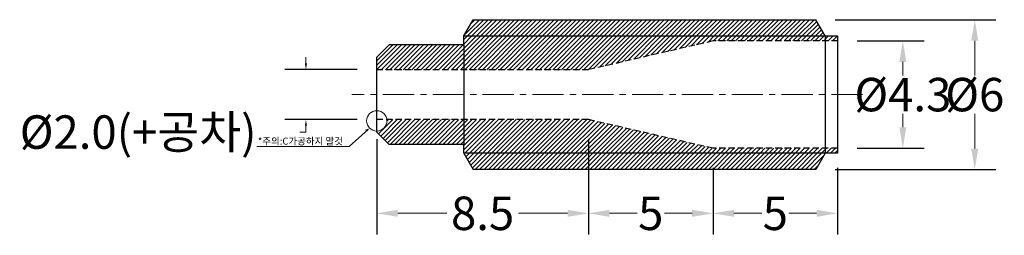
# Model space of a CAD drawing. Units: millimetres. Extents: x -336 to 431, y 179 to 305.
# Drawn here: x -336 to -296, y 218 to 226 of the extents above; entities that cross this region are included whole.
import ezdxf

# ---------------------------------------------------------------- set-up
doc = ezdxf.new("R2010")
doc.units = ezdxf.units.MM
doc.header["$MEASUREMENT"] = 0
doc.linetypes.add('CENTER', pattern=[2, 1.25, -0.25, 0.25, -0.25])
doc.linetypes.add('DASHED2', pattern=[0.375, 0.25, -0.125])
doc.layers.add('2', color=1, linetype='CENTER')
doc.styles.get("Standard").update_dxf_attribs({"font": 'txt.shx', "bigfont": 'whgtxt.shx'})
doc.dimstyles.get("Standard").update_dxf_attribs({"dimscale": 0.5, "dimtxt": 2.68, "dimasz": 1.68, "dimexe": 1.7, "dimexo": 1.5625, "dimgap": 2.59, "dimtad": 0, "dimtih": 1, "dimtoh": 1, "dimdec": 1, "dimdsep": 46, "dimtxsty": 'Standard', "dimcen": 1.09, "dimadec": 0, "dimazin": 0, "dimtfac": 1, "dimtdec": 1, "dimtofl": 0, "dimtmove": 0, "dimatfit": 3, "dimfxl": 0, "dimtolj": 1, "dimtzin": 0, "dimlwd": 13, "dimarcsym": 0})
pattern_1 = [(45, (-640.54494, 59.4413), (-0.088388348, 0.088388348), [])]

# ---------------------------------------------------------------- blocks, each defined once
blk = doc.blocks.new('*D3')
at = {"color": 0, "lineweight": 13}
for p, q in [((-324.504, 224.424), (-324.504, 224.674)), ((-324.504, 221.924), (-324.504, 221.674)), ((-324.504, 221.674), (-324.754, 221.674))]:
    blk.add_line(p, q, dxfattribs=at)
at = {"color": 0, "lineweight": -2}
for p, q in [((-322.442, 224.174), (-325.354, 224.174)), ((-322.442, 222.174), (-325.354, 222.174))]:
    blk.add_line(p, q, dxfattribs=at)
at = {"color": 0, "lineweight": 13}
for points in [[(-324.545, 224.424), (-324.462, 224.424), (-324.504, 224.174)], [(-324.545, 221.924), (-324.462, 221.924), (-324.504, 222.174)]]:
    blk.add_solid(points, dxfattribs=at)
at = {"layer": 'Defpoints', "color": 0, "lineweight": 13}
for p in [(-321.661, 224.174), (-324.504, 222.174), (-321.661, 222.174)]:
    blk.add_point(p, dxfattribs=at)
at = {"color": 0, "lineweight": 13, "insert": (-331.241, 221.674), "char_height": 1.34, "attachment_point": 5}
blk.add_mtext('\\A1;%%c2.0(+공차)', dxfattribs=at)
blk = doc.blocks.new('*D4')
at = {"color": 0, "lineweight": -2}
for p, q in [((-302.379, 225.324), (-299.691, 225.324)), ((-302.379, 221.024), (-299.691, 221.024))]:
    blk.add_line(p, q, dxfattribs=at)
at = {"color": 0, "lineweight": 13}
for p, q in [((-300.541, 224.484), (-300.541, 223.944)), ((-300.541, 221.864), (-300.541, 222.404))]:
    blk.add_line(p, q, dxfattribs=at)
for points in [[(-300.681, 224.484), (-300.401, 224.484), (-300.541, 225.324)], [(-300.681, 221.864), (-300.401, 221.864), (-300.541, 221.024)]]:
    blk.add_solid(points, dxfattribs=at)
at = {"layer": 'Defpoints', "color": 0, "lineweight": 13}
for p in [(-303.161, 225.324), (-303.161, 221.024), (-300.541, 221.024)]:
    blk.add_point(p, dxfattribs=at)
at = {"color": 0, "lineweight": 13, "insert": (-300.541, 223.174), "char_height": 1.34, "attachment_point": 5}
blk.add_mtext('\\A1;%%c4.3', dxfattribs=at)
blk = doc.blocks.new('*D5')
at = {"color": 0, "lineweight": -2}
for p, q in [((-303.254, 226.174), (-296.804, 226.174)), ((-303.254, 220.174), (-296.804, 220.174))]:
    blk.add_line(p, q, dxfattribs=at)
at = {"color": 0, "lineweight": 13}
for p, q in [((-297.654, 225.334), (-297.654, 223.944)), ((-297.654, 221.014), (-297.654, 222.404))]:
    blk.add_line(p, q, dxfattribs=at)
for points in [[(-297.794, 225.334), (-297.514, 225.334), (-297.654, 226.174)], [(-297.794, 221.014), (-297.514, 221.014), (-297.654, 220.174)]]:
    blk.add_solid(points, dxfattribs=at)
at = {"layer": 'Defpoints', "color": 0, "lineweight": 13}
for p in [(-304.036, 226.174), (-304.036, 220.174), (-297.654, 220.174)]:
    blk.add_point(p, dxfattribs=at)
at = {"color": 0, "lineweight": 13, "insert": (-297.654, 223.174), "char_height": 1.34, "attachment_point": 5}
blk.add_mtext('\\A1;%%c6', dxfattribs=at)
blk = doc.blocks.new('*D7')
at = {"color": 0, "lineweight": -2}
for p, q in [((-308.161, 220.242), (-308.161, 217.57)), ((-303.161, 220.242), (-303.161, 217.57))]:
    blk.add_line(p, q, dxfattribs=at)
at = {"color": 0, "lineweight": 13}
for p, q in [((-307.321, 218.42), (-306.207, 218.42)), ((-304.001, 218.42), (-305.114, 218.42))]:
    blk.add_line(p, q, dxfattribs=at)
for points in [[(-307.321, 218.56), (-307.321, 218.28), (-308.161, 218.42)], [(-304.001, 218.56), (-304.001, 218.28), (-303.161, 218.42)]]:
    blk.add_solid(points, dxfattribs=at)
at = {"layer": 'Defpoints', "color": 0, "lineweight": 13}
for p in [(-308.161, 221.024), (-303.161, 221.024), (-308.161, 218.42)]:
    blk.add_point(p, dxfattribs=at)
at = {"color": 0, "lineweight": 13, "insert": (-305.661, 218.42), "char_height": 1.34, "attachment_point": 5}
blk.add_mtext('\\A1;5', dxfattribs=at)
blk = doc.blocks.new('*D8')
at = {"color": 0, "lineweight": -2}
for p, q in [((-313.161, 221.392), (-313.161, 217.57)), ((-308.161, 220.242), (-308.161, 217.57))]:
    blk.add_line(p, q, dxfattribs=at)
at = {"color": 0, "lineweight": 13}
for p, q in [((-312.321, 218.42), (-311.207, 218.42)), ((-309.001, 218.42), (-310.114, 218.42))]:
    blk.add_line(p, q, dxfattribs=at)
for points in [[(-312.321, 218.56), (-312.321, 218.28), (-313.161, 218.42)], [(-309.001, 218.56), (-309.001, 218.28), (-308.161, 218.42)]]:
    blk.add_solid(points, dxfattribs=at)
at = {"layer": 'Defpoints', "color": 0, "lineweight": 13}
for p in [(-313.161, 222.174), (-308.161, 221.024), (-313.161, 218.42)]:
    blk.add_point(p, dxfattribs=at)
at = {"color": 0, "lineweight": 13, "insert": (-310.661, 218.42), "char_height": 1.34, "attachment_point": 5}
blk.add_mtext('\\A1;5', dxfattribs=at)
blk = doc.blocks.new('*D9')
at = {"color": 0, "lineweight": -2}
for p, q in [((-321.661, 221.392), (-321.661, 217.57)), ((-313.161, 221.392), (-313.161, 217.57))]:
    blk.add_line(p, q, dxfattribs=at)
at = {"color": 0, "lineweight": 13}
for p, q in [((-320.821, 218.42), (-318.851, 218.42)), ((-314.001, 218.42), (-315.971, 218.42))]:
    blk.add_line(p, q, dxfattribs=at)
for points in [[(-320.821, 218.56), (-320.821, 218.28), (-321.661, 218.42)], [(-314.001, 218.56), (-314.001, 218.28), (-313.161, 218.42)]]:
    blk.add_solid(points, dxfattribs=at)
at = {"layer": 'Defpoints', "color": 0, "lineweight": 13}
for p in [(-321.661, 222.174), (-313.161, 222.174), (-321.661, 218.42)]:
    blk.add_point(p, dxfattribs=at)
at = {"color": 0, "lineweight": 13, "insert": (-317.411, 218.42), "char_height": 1.34, "attachment_point": 5}
blk.add_mtext('\\A1;8.5', dxfattribs=at)

msp = doc.modelspace()

# ---------------------------------------------------------------- hatches: boundary and pattern name
at = {"lineweight": 13}
h = msp.add_hatch(dxfattribs=at)
h.set_pattern_fill('ANSI31', color=256, style=0)
h.set_pattern_definition(pattern_1)
h.paths.add_polyline_path([(-304.0357, 226.1735), (-317.7854, 226.1735), (-318.1607, 225.5235), (-303.6607, 225.5235)])
h.paths.add_polyline_path([(-303.6607, 220.8235), (-318.1607, 220.8235), (-317.7854, 220.1735), (-304.0357, 220.1735)])
h = msp.add_hatch(dxfattribs=at)
h.set_pattern_fill('ANSI31', color=256, style=0)
h.set_pattern_definition(pattern_1)
h.paths.add_polyline_path([(-308.1607, 225.3235), (-303.6607, 225.3235), (-303.6607, 225.5235), (-318.1607, 225.5235), (-318.1607, 225.1735), (-318.1607, 224.1735), (-313.1607, 224.1735)])
h.paths.add_polyline_path([(-313.1607, 222.1735), (-318.1607, 222.1735), (-318.1607, 221.1735), (-318.1607, 220.8235), (-303.6607, 220.8235), (-303.6607, 221.0235), (-308.1607, 221.0235)])
h.paths.add_polyline_path([(-318.1607, 225.1735), (-321.1607, 225.1735), (-321.6607, 224.6735), (-321.6607, 224.1735), (-318.1607, 224.1735)])
h.paths.add_polyline_path([(-318.1607, 222.1735), (-321.2566, 222.1735, -0.0307898), (-321.2535, 222.1235, -0.4142136), (-321.6607, 221.7164), (-321.6607, 221.6735), (-321.1607, 221.1735), (-318.1607, 221.1735)])
h.paths.add_polyline_path([(-303.1607, 225.5235), (-303.6607, 225.5235), (-303.6607, 225.3235), (-303.1607, 225.3235)])
h.paths.add_polyline_path([(-303.1607, 221.0235), (-303.6607, 221.0235), (-303.6607, 220.8235), (-303.1607, 220.8235)])

# ---------------------------------------------------------------- linework, layer by layer
at = {"lineweight": -3}
for p, q in [((-318.1607, 225.5235), (-317.7854, 226.1735)), ((-303.6607, 225.5235), (-304.0357, 226.1735)), ((-303.6607, 225.5235), (-303.6607, 220.8235)), ((-318.1607, 220.8235), (-317.7854, 220.1735)), ((-303.6607, 220.8235), (-304.0357, 220.1735))]:
    msp.add_line(p, q, dxfattribs=at)
at = {"color": 0, "lineweight": -3}
for p, q in [((-317.7857, 226.1735), (-304.0357, 226.1735)), ((-318.1607, 225.5235), (-303.1607, 225.5235)), ((-318.1607, 225.1735), (-318.1607, 225.5235)), ((-303.1607, 225.5235), (-303.1607, 220.8235)), ((-321.1607, 225.1735), (-321.6607, 224.6735)), ((-318.1607, 225.1735), (-321.1607, 225.1735)), ((-318.1607, 225.1735), (-318.1607, 221.1735)), ((-321.6607, 221.6735), (-321.6607, 224.6735)), ((-322.0033, 221.773), (-322.108, 221.7398)), ((-321.1607, 221.1735), (-321.6607, 221.6735)), ((-318.1607, 221.1735), (-321.1607, 221.1735)), ((-318.1607, 220.8235), (-318.1607, 221.1735)), ((-303.1607, 220.8235), (-318.1607, 220.8235)), ((-304.0357, 220.1735), (-317.7857, 220.1735))]:
    msp.add_line(p, q, dxfattribs=at)
at = {"color": 0, "linetype": 'DASHED2', "lineweight": -3}
for p, q in [((-308.1607, 225.3235), (-313.1607, 224.1735)), ((-308.1607, 221.0235), (-313.1607, 222.1735))]:
    msp.add_line(p, q, dxfattribs=at)
at = {"color": 0, "lineweight": 13}
for p, q in [((-322.0033, 221.773), (-322.7631, 221.0927)), ((-324.9593, 221.0927), (-325.5433, 221.0927)), ((-322.7631, 221.0927), (-324.9593, 221.0927))]:
    msp.add_line(p, q, dxfattribs=at)
at = {"lineweight": 13}
msp.add_line((-325.5433, 221.0927), (-326.4716, 221.0927), dxfattribs=at)
at = {"color": 0, "lineweight": 13}
msp.add_circle((-321.6607, 222.1235), 0.4071, dxfattribs=at)
at = {"layer": '2', "color": 0, "linetype": 'DASHED2', "lineweight": -3}
for p, q in [((-303.1607, 225.3235), (-308.1607, 225.3235)), ((-313.1607, 224.1735), (-321.6607, 224.1735)), ((-313.1607, 222.1735), (-321.6607, 222.1735)), ((-303.1607, 221.0235), (-308.1607, 221.0235))]:
    msp.add_line(p, q, dxfattribs=at)
at = {"layer": '2', "color": 1, "lineweight": 13}
msp.add_line((-302.1607, 223.1735), (-322.6607, 223.1735), dxfattribs=at)

# ---------------------------------------------------------------- texts
at = {"color": 0, "lineweight": -3, "insert": (-326.4324, 221.4511), "char_height": 0.27881, "width": 9.72387, "attachment_point": 1}
msp.add_mtext('*주의:C가공하지 말것', dxfattribs=at)

# ---------------------------------------------------------------- dimensions: what is measured, and where the dimension line sits
at = {"lineweight": 13}
for base, p1, p2, text, override, picture, middle in [((-297.6537, 220.1735), (-304.0357, 226.1735), (-304.0357, 220.1735), '%%c6', {"dimgap": 0.2, "dimdec": 3, "dimtdec": 3}, '*D5', (-297.6537, 223.1735)), ((-300.541, 221.0235), (-303.1607, 225.3235), (-303.1607, 221.0235), '%%c4.3', {"dimgap": 0.2, "dimdec": 3, "dimtdec": 3}, '*D4', (-300.541, 223.1735)), ((-324.5037, 222.1735), (-321.6607, 224.1735), (-321.6607, 222.1735), '%%c2.0(+공차)', {"dimasz": 0.5}, '*D3', (-331.2412, 221.6735))]:
    dim = msp.add_linear_dim(base=base, p1=p1, p2=p2, angle=90, text=text, dimstyle='Standard', override=override, dxfattribs=at)
    dim.commit()
    dim.dimension.update_dxf_attribs({"geometry": picture, "text_midpoint": middle})
for base, p1, p2, picture, middle in [((-321.6607, 218.4202), (-313.1607, 222.1735), (-321.6607, 222.1735), '*D9', (-317.4107, 218.4202)), ((-313.1607, 218.4202), (-308.1607, 221.0235), (-313.1607, 222.1735), '*D8', (-310.6607, 218.4202)), ((-308.1607, 218.4202), (-303.1607, 221.0235), (-308.1607, 221.0235), '*D7', (-305.6607, 218.4202))]:
    dim = msp.add_linear_dim(base=base, p1=p1, p2=p2, dimstyle='Standard', override={"dimgap": 0.2}, dxfattribs=at)
    dim.commit()
    dim.dimension.update_dxf_attribs({"geometry": picture, "text_midpoint": middle})

doc.saveas('drawing.dxf')
